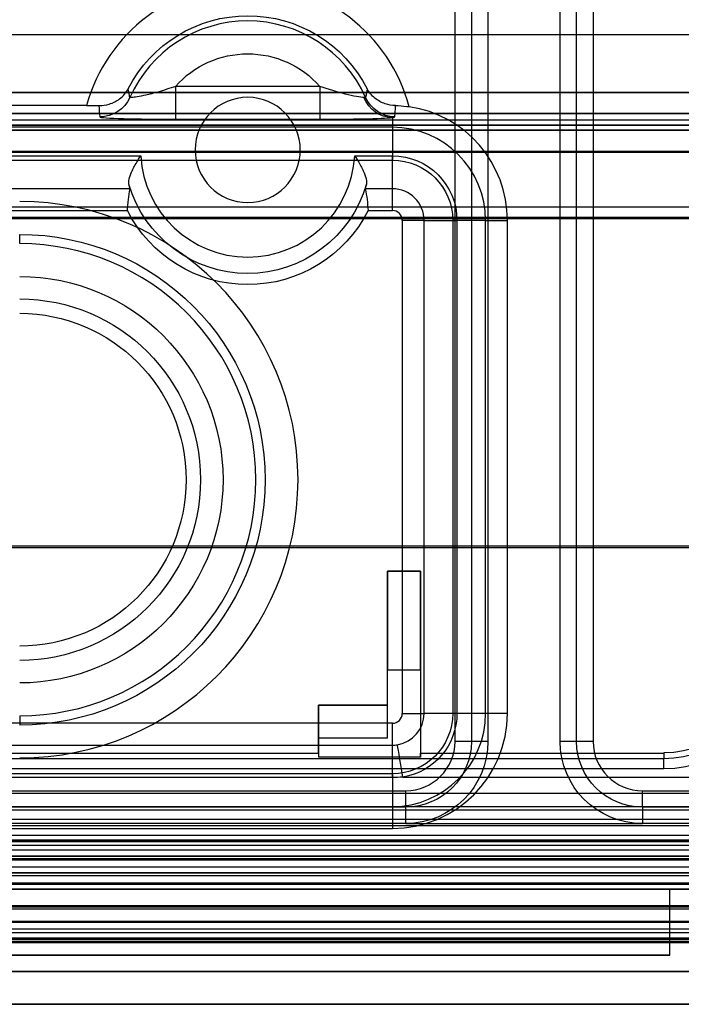
# Model space of a CAD drawing. Units: millimetres. Extents: x -302 to 300, y -133 to 549.
# Drawn here: x 230 to 250, y -54 to -24 of the extents above; entities that cross this region are included whole.
import ezdxf

# ---------------------------------------------------------------- set-up
doc = ezdxf.new("R2010")
doc.units = ezdxf.units.MM
doc.layers.add('1', color=7, linetype='Continuous', true_color=0xffffff)

msp = doc.modelspace()

# ---------------------------------------------------------------- linework, layer by layer
at = {"layer": '1', "color": 163, "linetype": 'Continuous', "lineweight": 25}
for p, q in [((243.45, -46, 670), (243.45, -13.5, 670)), ((243.95, -13.5, 669.5), (243.95, -46, 669.5)), ((244.45, -13.5, 669), (244.45, -46, 669)), ((246.65, -46, 669), (246.65, -13.5, 669)), ((247.15, -46, 669.5), (247.15, -13.5, 669.5)), ((247.65, -13.5, 670), (247.65, -46, 670)), ((239.338, -26.066, 592.7), (234.95, -26.066, 592.7)), ((232.245, -26.647, 603.7), (150.586, -26.647, 603.7)), ((234.95, -27.065, 591.735), (239.338, -27.065, 591.735)), ((241.544, -27.017, 593.111), (241.544, -27.312, 584.665)), ((241.544, -27.312, 584.665), (150.586, -27.312, 584.665)), ((150.586, -28.182, 606.2), (233.89, -28.182, 606.2)), ((150.586, -28.311, 583.7), (241.544, -28.311, 583.7)), ((240.399, -28.182, 606.2), (241.544, -28.182, 606.2)), ((233.566, -29.181, 605.235), (150.586, -29.181, 605.235)), ((241.544, -29.181, 605.235), (240.722, -29.181, 605.235)), ((241.544, -29.846, 586.2), (241.544, -29.181, 605.235)), ((150.586, -29.846, 586.2), (233.483, -29.846, 586.2)), ((240.805, -29.846, 586.2), (241.544, -29.846, 586.2)), ((242.51, -30.147, 605.235), (241.845, -30.147, 586.2)), ((241.845, -30.147, 586.2), (241.845, -45.147, 586.2)), ((242.51, -45.147, 605.235), (242.51, -30.147, 605.235)), ((243.38, -30.147, 583.7), (243.38, -45.147, 583.7)), ((243.509, -30.147, 606.2), (243.509, -45.147, 606.2)), ((244.379, -45.147, 584.665), (244.379, -30.147, 584.665)), ((244.379, -30.147, 584.665), (245.044, -30.147, 603.7)), ((245.044, -45.147, 603.7), (245.044, -30.147, 603.7)), ((230.208, -30.852, 574.665), (230.208, -30.57, 582.735)), ((230.208, -45.221, 574.665), (230.208, -45.503, 582.735)), ((241.845, -45.147, 586.2), (242.51, -45.147, 605.235)), ((245.044, -45.147, 603.7), (244.379, -45.147, 584.665)), ((241.544, -45.449, 586.2), (150.586, -45.449, 586.2)), ((241.544, -46.114, 605.235), (241.544, -45.449, 586.2)), ((150.586, -46.114, 605.235), (241.544, -46.114, 605.235)), ((241.544, -46.984, 583.7), (150.586, -46.984, 583.7)), ((241.544, -47.096, 606.2), (150.586, -47.096, 606.2)), ((241.859, -47.088, 606.2), (261.088, -47.088, 606.2)), ((261.088, -47.587, 606.683), (138.442, -47.587, 606.683)), ((221.95, -47.5, 670), (241.95, -47.5, 670)), ((249.15, -47.5, 670), (266.8, -47.5, 670)), ((-275.017, -47.977, 667.5), (275.017, -47.977, 667.5)), ((138.391, -48.077, 620.71), (276.385, -48.077, 620.71)), ((150.586, -47.983, 584.665), (241.544, -47.983, 584.665)), ((241.95, -48, 669.5), (221.95, -48, 669.5)), ((241.544, -47.983, 584.665), (241.544, -48.648, 603.7)), ((266.8, -48, 669.5), (249.15, -48, 669.5)), ((276.385, -48.377, 621), (138.359, -48.377, 621)), ((241.95, -48.5, 669), (221.95, -48.5, 669)), ((241.95, -48.5, 669), (249.15, -48.5, 669)), ((266.8, -48.5, 669), (249.15, -48.5, 669)), ((150.586, -48.648, 603.7), (241.544, -48.648, 603.7)), ((-270, -49, 669.5), (270, -49, 669.5)), ((271.936, -48.858, 603.7), (94.762, -48.858, 603.7)), ((94.762, -49.158, 603.99), (271.936, -49.158, 603.99)), ((272.11, -49.577, 616), (-272.079, -49.577, 616)), ((270, -49.5, 670), (-270, -49.5, 670)), ((196.8, -49.601, 621), (276.6, -49.601, 621)), ((-275.318, -49.817, 670), (275.318, -49.817, 670)), ((275.318, -50.317, 669.517), (-275.318, -50.317, 669.517)), ((277.2, -51.039, 619.508), (-277.2, -51.039, 619.508)), ((-277.2, -51.092, 617.5), (277.2, -51.092, 617.5)), ((276.983, -51.482, 621), (196.8, -51.482, 621)), ((-278.4, -51.708, 621), (278.4, -51.708, 621)), ((278.4, -51.823, 616), (-278.4, -51.823, 616)), ((278.4, -52.008, 620.708), (-278.4, -52.008, 620.708)), ((-278.4, -52.123, 616.308), (278.4, -52.123, 616.308)), ((277.2, -52.039, 619.508), (-277.2, -52.039, 619.508)), ((-277.2, -52.092, 617.5), (277.2, -52.092, 617.5)), ((195.924, -51.982, 621.517), (276.983, -51.982, 621.517))]:
    msp.add_line(p, q, dxfattribs=at)
at = {"layer": '1', "color": 151, "linetype": 'Continuous', "lineweight": 25}
for p, q in [((128.4, -24.485, 301.5), (256.7, -24.485, 301.5)), ((253.8, -27.1, 301.5), (135.9, -27.1, 301.5)), ((135.9, -27.4, 301.8), (253.8, -27.4, 301.8)), ((253.8, -27.4, 303.7), (135.9, -27.4, 303.7)), ((123.921, -28.064, 307.009), (257.2, -28.064, 307.009)), ((124.9, -28.034, 305.3), (257.2, -28.034, 305.3)), ((253.1, -29.746, 303.7), (133.8, -29.746, 303.7)), ((133.8, -30.046, 303.995), (252.8, -30.046, 303.995)), ((252.8, -30.098, 306.975), (133.8, -30.098, 306.975)), ((254.287, -40.062, 318.8), (152.6, -40.062, 318.8)), ((226.6, -40.097, 316.8), (252.8, -40.097, 316.8)), ((242.4, -40.818, 310.8), (241.4, -40.818, 310.8)), ((241.4, -40.818, 310.8), (241.4, -40.818, 316.8)), ((241.4, -40.818, 316.8), (242.4, -40.818, 316.8)), ((241.4, -44.9, 316.8), (241.4, -40.818, 316.8)), ((242.4, -40.818, 310.8), (242.4, -40.818, 316.8)), ((242.4, -40.818, 316.8), (242.4, -46.353, 316.8)), ((241.4, -43.818, 307.8), (242.4, -43.818, 307.8)), ((241.4, -45.9, 307.8), (241.4, -43.818, 307.8)), ((242.4, -43.818, 307.8), (242.4, -46.477, 307.8)), ((241.4, -44.9, 308.8), (239.3, -44.9, 308.8)), ((239.3, -44.9, 316.8), (241.4, -44.9, 316.8)), ((239.3, -44.9, 316.8), (239.3, -44.9, 308.8)), ((239.3, -46.353, 316.8), (239.3, -44.9, 316.8)), ((241.4, -44.9, 316.8), (241.4, -44.9, 308.8)), ((241.4, -45.9, 307.8), (239.3, -45.9, 307.8)), ((239.3, -45.9, 307.8), (239.3, -46.477, 307.8)), ((216.05, -46.353, 316.8), (239.3, -46.353, 316.8)), ((239.3, -46.353, 316.8), (239.3, -46.477, 307.8)), ((242.4, -46.477, 307.8), (242.4, -46.353, 316.8)), ((242.4, -46.353, 316.8), (249.8, -46.353, 316.8)), ((249.8, -46.353, 316.8), (249.8, -46.529, 303.996)), ((249.8, -46.529, 303.996), (135.8, -46.529, 303.996)), ((242.4, -46.477, 307.8), (239.3, -46.477, 307.8)), ((135.8, -46.829, 303.7), (249.8, -46.829, 303.7)), ((151.182, -48.562, 318.8), (270.7, -48.562, 318.8)), ((260.7, -49.058, 307.3), (124.4, -49.058, 307.3)), ((253.8, -49, 301.8), (135.9, -49, 301.8)), ((135.9, -49, 303.7), (253.8, -49, 303.7)), ((270.7, -48.862, 318.505), (149.3, -48.862, 318.505)), ((135.9, -49.3, 301.5), (253.8, -49.3, 301.5)), ((261.2, -49.497, 301.5), (123.9, -49.497, 301.5)), ((124.4, -49.606, 307.3), (260.7, -49.606, 307.3)), ((260.7, -50.091, 306.921), (124.4, -50.091, 306.921)), ((123.9, -50.348, 305.897), (261.2, -50.348, 305.897)), ((123.9, -50.497, 302.5), (261.2, -50.497, 302.5)), ((261.2, -50.497, 304.684), (123.9, -50.497, 304.684))]:
    msp.add_line(p, q, dxfattribs=at)
at = {"layer": '1', "color": 252, "linetype": 'Continuous', "lineweight": 25}
for p, q in [((291.987, -26.25, 285.079), (-292.013, -26.25, 285.079)), ((-292.013, -26.25, 286.579), (291.987, -26.25, 286.579)), ((-292.013, -26.894, 286.386), (291.987, -26.894, 286.386)), ((291.987, -26.894, 285.272), (-292.013, -26.894, 285.272)), ((-292.013, -27.25, 285.751), (291.987, -27.25, 285.751)), ((291.987, -27.25, 285.907), (-292.013, -27.25, 285.907)), ((291.987, -49, 285.079), (-292.013, -49, 285.079)), ((291.987, -49, 286.579), (-292.013, -49, 286.579)), ((291.987, -50.5, 289.079), (-292.013, -50.5, 289.079)), ((291.987, -50.5, 286.579), (-292.013, -50.5, 286.579)), ((-292.013, -51, 290.579), (291.987, -51, 290.579)), ((291.987, -51, 285.079), (-292.013, -51, 285.079)), ((298.468, -52, 299.8), (-299.968, -52, 299.8)), ((298.468, -52, -88.55), (-299.968, -52, -88.55)), ((-299.679, -52, 676.8), (298.179, -52, 676.8)), ((-299.679, -52, 288.45), (298.179, -52, 288.45)), ((-292.013, -52, 286.079), (291.987, -52, 286.079)), ((291.987, -52, 289.579), (-292.013, -52, 289.579)), ((280.19, -52, 327.8), (-281.69, -52, 327.8)), ((280.19, -52, -60.55), (-281.69, -52, -60.55)), ((-281.679, -52, 658.8), (280.179, -52, 658.8)), ((-281.679, -52, 270.45), (280.179, -52, 270.45)), ((-299.968, -53, 299.8), (298.468, -53, 299.8)), ((-299.968, -53, -88.55), (298.468, -53, -88.55)), ((298.179, -53, 676.8), (-299.679, -53, 676.8)), ((298.179, -53, 288.45), (-299.679, -53, 288.45)), ((280.19, -53, 327.8), (-281.69, -53, 327.8)), ((280.19, -53, -60.55), (-281.69, -53, -60.55)), ((-281.679, -53, 658.8), (280.179, -53, 658.8)), ((-281.679, -53, 270.45), (280.179, -53, 270.45)), ((-300.55, -54, 297.8), (299.05, -54, 297.8)), ((299.05, -54, 298.8), (-300.55, -54, 298.8))]:
    msp.add_line(p, q, dxfattribs=at)
at = {"layer": '1', "color": 193, "linetype": 'Continuous', "lineweight": 25}
for p, q in [((-273.086, -49, 285.05), (273.086, -49, 285.05)), ((273.086, -49, 284.55), (-273.086, -49, 284.55)), ((272, -49, -60.95), (-272, -49, -60.95)), ((-272, -49, -60.45), (272, -49, -60.45)), ((-272.379, -50, 615.8), (272.379, -50, 615.8)), ((-272.086, -50, 283.55), (272.086, -50, 283.55)), ((272, -50, -59.45), (-272, -50, -59.45)), ((261.2, -50, 308.3), (123.9, -50, 308.3)), ((-272.379, -50.5, 615.8), (272.379, -50.5, 615.8)), ((-272, -50.5, -59.45), (272, -50.5, -59.45)), ((271.586, -50.5, 283.55), (-271.586, -50.5, 283.55)), ((249.987, -50.5, 602.5), (-250.013, -50.5, 602.5)), ((-250.013, -50.5, 322.5), (249.987, -50.5, 322.5)), ((249.987, -50.5, 247.5), (-250.013, -50.5, 247.5)), ((-250.013, -50.5, -32.5), (249.987, -50.5, -32.5)), ((261.2, -50.5, 308.3), (123.9, -50.5, 308.3)), ((249.987, -52.5, 322.5), (249.987, -50.5, 322.5)), ((249.987, -52.5, 602.5), (249.987, -50.5, 602.5)), ((249.987, -50.5, 322.5), (249.987, -50.5, 602.5)), ((249.987, -52.5, -32.5), (249.987, -50.5, -32.5)), ((249.987, -52.5, 247.5), (249.987, -50.5, 247.5)), ((249.987, -50.5, -32.5), (249.987, -50.5, 247.5)), ((249.987, -52.5, 602.5), (-250.013, -52.5, 602.5)), ((-250.013, -52.5, 322.5), (249.987, -52.5, 322.5)), ((249.987, -52.5, 247.5), (-250.013, -52.5, 247.5)), ((-250.013, -52.5, -32.5), (249.987, -52.5, -32.5)), ((249.987, -52.5, 322.5), (249.987, -52.5, 602.5)), ((249.987, -52.5, -32.5), (249.987, -52.5, 247.5))]:
    msp.add_line(p, q, dxfattribs=at)
at = {"layer": '1', "color": 4, "linetype": 'Continuous', "lineweight": 25}
for p, q in [((295, -51.5, 670), (-295, -51.5, 670)), ((-295, -51.5, 674), (295, -51.5, 674)), ((295, -52, 673.5), (-295, -52, 673.5)), ((-295, -52, 670.5), (295, -52, 670.5))]:
    msp.add_line(p, q, dxfattribs=at)
at = {"layer": '1', "color": 163, "linetype": 'Continuous', "lineweight": 25, "extrusion": (0, 0, -1)}
for centre in [(-237.144, -28, -606.2), (-237.144, -28, -595.2)]:
    msp.add_circle(centre, 1.6, dxfattribs=at)
at = {"layer": '1', "color": 163, "linetype": 'Continuous', "lineweight": 25}
for centre, radius, start, end in [((237.144, -28, 603.7), 5.083, 15.0003, 164.5635), ((237.144, -28, 593.683), 3.925, 23.983, 156.0016), ((241.544, -30.147, 603.7), 3.5, 0, 81.624), ((241.544, -30.147, 584.665), 2.836, 0, 90), ((237.144, -28, 606.2), 3.26, 183.1965, 356.8035), ((241.544, -30.147, 605.235), 0.966, 0, 90), ((230.208, -38.036, 583.7), 8.466, 270, 90), ((241.544, -30.147, 586.2), 0.302, 0, 90), ((230.208, -38.036, 574.665), 7.184, 270, 90), ((241.544, -45.147, 584.665), 2.836, 270, 0), ((241.544, -45.147, 603.7), 3.5, 270, 0), ((241.544, -45.147, 586.2), 0.302, 270, 0), ((241.544, -45.147, 605.235), 0.966, 279.2388, 0), ((241.95, -46, 670), 1.5, 270, 0), ((249.15, -46, 670), 1.5, 180, 270)]:
    msp.add_arc(centre, radius, start, end, dxfattribs=at)
at = {"layer": '1', "color": 163, "linetype": 'Continuous', "lineweight": 25, "extrusion": (0, 0, -1)}
for centre, radius, start, end in [((-237.144, -28, -602.717), 4.083, 27.14, 152.882), ((-237.144, -28, -592.7), 2.925, 41.3971, 138.6029), ((-241.544, -30.147, -606.2), 1.966, 90, 180), ((-241.544, -30.147, -583.7), 1.836, 90, 180), ((-237.144, -28, -605.709), 3.759, 196.102, 343.898), ((-237.144, -28, -586.2), 4.1, 206.7571, 333.2429), ((-230.208, -38.036, -582.735), 7.466, 90, 270), ((-230.208, -38.036, -573.7), 6.185, 90, 270), ((-230.208, -38.036, -586.2), 5.5, 90, 270), ((-230.208, -38.036, -573.7), 5.063, 90, 270), ((-241.544, -45.147, -583.7), 1.836, 180, 270), ((-241.544, -45.147, -606.2), 1.966, 180, 260.7612), ((-241.95, -46, -669), 2.5, 180, 270), ((-241.95, -46, -669.5), 2, 180, 270), ((-249.15, -46, -669), 2.5, 270, 0), ((-249.15, -46, -669.5), 2, 270, 0)]:
    msp.add_arc(centre, radius, start, end, dxfattribs=at)
at = {"layer": '1', "color": 163, "linetype": 'Continuous', "lineweight": 25, "extrusion": (1, 0, 0)}
for centre, radius, start, end in [((-26.066, 591.7, 234.95), 1, 90, 178), ((-26.066, 591.7, 239.338), 1, 90, 178), ((-48.5, 669.5, 241.95), 0.5, 270, 0)]:
    msp.add_arc(centre, radius, start, end, dxfattribs=at)
at = {"layer": '1', "color": 163, "linetype": 'Continuous', "lineweight": 25, "extrusion": (0.003558, -0.034899, -0.999385)}
msp.add_arc((228.808, 70.254, -591.565), 1, 29.8348, 95.8176, dxfattribs=at)
at = {"layer": '1', "color": 163, "linetype": 'Continuous', "lineweight": 25, "extrusion": (-0.325189, -0.033003, -0.945073)}
msp.add_arc((50.273, -30.775, -638.189), 1, 6.1293, 72.4888, dxfattribs=at)
at = {"layer": '1', "color": 163, "linetype": 'Continuous', "lineweight": 25, "extrusion": (-0.003601, -0.034823, -0.999387)}
msp.add_arc((243.036, 21.786, -593.266), 1, 85.4818, 150.0977, dxfattribs=at)
at = {"layer": '1', "color": 163, "linetype": 'Continuous', "lineweight": 25, "extrusion": (-1, 0, 0)}
for centre, radius, start, end in [((28.311, 584.7, -241.544), 1, 182, 270), ((28.182, 605.2, -241.544), 1, 2, 90), ((47.113, 605.2, -241.544), 1, 90.9743, 178), ((46.984, 584.7, -241.544), 1, 270, 358), ((47.5, 669.5, -241.95), 0.5, 0, 90), ((47.5, 669.5, -249.15), 0.5, 0, 90), ((48.5, 669.5, -249.15), 0.5, 180, 270)]:
    msp.add_arc(centre, radius, start, end, dxfattribs=at)
at = {"layer": '1', "color": 163, "linetype": 'Continuous', "lineweight": 25, "extrusion": (0, 1, 0)}
for centre, start, end in [((-243.509, 605.2, -30.147), 2, 90), ((-243.38, 584.7, -30.147), 182, 270), ((-243.38, 584.7, -45.147), 182, 270)]:
    msp.add_arc(centre, 1, start, end, dxfattribs=at)
at = {"layer": '1', "color": 151, "linetype": 'Continuous', "lineweight": 25, "extrusion": (-1, 0, 0)}
for centre, radius in [((43.818, 310.8, -241.4), 3), ((45.9, 308.8, -239.3), 1)]:
    msp.add_arc(centre, radius, 180, 270, dxfattribs=at)
at = {"layer": '1', "color": 151, "linetype": 'Continuous', "lineweight": 25, "extrusion": (1, 0, 0)}
for centre, radius, end in [((-43.818, 310.8, 242.4), 3, 0), ((-45.9, 308.8, 241.4), 1, 0), ((-46.829, 304, 249.8), 0.3, 359.2101)]:
    msp.add_arc(centre, radius, 270, end, dxfattribs=at)
at = {"layer": '1', "color": 163, "linetype": 'Continuous', "lineweight": 25, "extrusion": (0, -1, 0)}
for centre, radius, start, end in [((243.509, 605.2, 45.147), 1, 90, 178), ((243.45, 669.5, 46), 0.5, 0, 90), ((247.65, 669.5, 46), 0.5, 90, 180)]:
    msp.add_arc(centre, radius, start, end, dxfattribs=at)
at = {"layer": '1', "color": 163, "linetype": 'Continuous', "lineweight": 25, "extrusion": (-0.987028, -0.160549, 0)}
msp.add_arc((85.307, 605.2, -231.162), 1, 90, 178, dxfattribs=at)
at = {"layer": '1', "color": 163, "linetype": 'Continuous', "lineweight": 25, "extrusion": (3.02797e-17, 1, 0)}
for centre, start, end in [((-244.45, 669.5, -46), 270, 0), ((-246.65, 669.5, -46), 180, 270)]:
    msp.add_arc(centre, 0.5, start, end, dxfattribs=at)
at = {"layer": '1', "color": 163, "linetype": 'Continuous', "lineweight": 25, "extrusion": (-2.34148e-15, -0.999391, 0.034899)}
msp.add_ellipse((237.144, -26.385, 611.21), major_axis=(0, 5.231, 149.786), ratio=0.030227, start_param=1.621408, end_param=1.687967, dxfattribs=at)
at = {"layer": '1', "color": 163, "linetype": 'Continuous', "lineweight": 25, "extrusion": (0, 0.999391, -0.034899)}
for start_param, end_param in [(1.634893, 1.793623), (4.489562, 4.648292)]:
    msp.add_ellipse((237.144, -30.117, 578.431), major_axis=(0, -4.236, -121.292), ratio=0.030227, start_param=start_param, end_param=end_param, dxfattribs=at)
at = {"layer": '1', "color": 151, "linetype": 'Continuous', "lineweight": 25, "extrusion": (-5.64237e-32, 0, -1)}
msp.add_ellipse((249.8, -43.352, 316.8), major_axis=(0, -3), ratio=0.999905, start_param=4.712389, end_param=6.283185, dxfattribs=at)
at = {"layer": '1', "color": 151, "linetype": 'Continuous', "lineweight": 25, "extrusion": (-9.56486e-19, 0.001378, -0.999999)}
msp.add_ellipse((249.8, -43.529, 304), major_axis=(0, -3, -0.004), ratio=0.999885, start_param=4.712389, end_param=6.283185, dxfattribs=at)
at = {"layer": '1', "color": 151, "linetype": 'Continuous', "lineweight": 25}
msp.add_ellipse((249.8, -43.529, 303.7), major_axis=(0, -3.3), ratio=0.999905, start_param=0, end_param=1.570796, dxfattribs=at)
at = {"layer": '1', "color": 163, "linetype": 'Continuous', "lineweight": 25}
for points, knots in [([(234.95, -26.066, 592.7), (234.77, -26.127, 592.7), (234.588, -26.188, 592.713), (234.284, -26.275, 592.785), (234.159, -26.307, 592.83), (233.948, -26.355, 592.951), (233.856, -26.373, 593.022), (233.711, -26.397, 593.186), (233.653, -26.405, 593.279), (233.577, -26.41, 593.474), (233.558, -26.409, 593.579), (233.558, -26.404, 593.683)], [0, 0, 0, 0, 0.292609, 0.292609, 0.499643, 0.499643, 0.676123, 0.676123, 0.839916, 0.839916, 1, 1, 1, 1]), ([(240.677, -26.408, 593.388), (240.582, -26.401, 593.132), (240.357, -26.363, 592.934), (239.865, -26.24, 592.726), (239.599, -26.155, 592.7), (239.338, -26.066, 592.7)], [0, 0, 0, 0, 0.5, 0.5, 1, 1, 1, 1]), ([(232.62, -26.649, 603.633), (232.73, -26.651, 603.591), (232.835, -26.634, 603.533), (233.05, -26.57, 603.379), (233.155, -26.514, 603.276), (233.357, -26.362, 603.027), (233.446, -26.257, 602.874), (233.509, -26.14, 602.721), (233.51, -26.139, 602.719), (233.511, -26.138, 602.717)], [0, 0, 0, 0, 0.248267, 0.248267, 0.571806, 0.571806, 0.99556, 0.99556, 1, 1, 1, 1]), ([(233.558, -26.404, 593.683), (233.554, -26.384, 594.349), (233.55, -26.365, 595.015), (233.533, -26.276, 598.027), (233.521, -26.207, 600.372), (233.511, -26.138, 602.717)], [0, 0, 0, 0, 0.221265, 0.221265, 1, 1, 1, 1]), ([(240.778, -26.139, 602.717), (240.772, -26.179, 601.361), (240.765, -26.219, 600.005), (240.75, -26.308, 596.994), (240.74, -26.356, 595.338), (240.73, -26.405, 593.683)], [0, 0, 0, 0, 0.450292, 0.450292, 1, 1, 1, 1]), ([(241.641, -26.651, 603.622), (241.529, -26.65, 603.577), (241.423, -26.63, 603.514), (241.206, -26.557, 603.35), (241.101, -26.496, 603.24), (240.915, -26.344, 602.997), (240.837, -26.248, 602.859), (240.779, -26.141, 602.721), (240.779, -26.14, 602.719), (240.778, -26.139, 602.717)], [0, 0, 0, 0, 0.260813, 0.260813, 0.604768, 0.604768, 0.995464, 0.995464, 1, 1, 1, 1]), ([(241.62, -26.997, 593.7), (241.625, -26.94, 595.356), (241.629, -26.882, 597.011), (241.636, -26.766, 600.318), (241.639, -26.709, 601.97), (241.641, -26.651, 603.622)], [0, 0, 0, 0, 0.500564, 0.500564, 1, 1, 1, 1]), ([(241.641, -26.651, 603.622), (241.751, -26.653, 603.666), (241.869, -26.661, 603.691), (242.008, -26.678, 603.699), (242.031, -26.681, 603.7), (242.054, -26.684, 603.7)], [0, 0, 0, 0, 0.839657, 0.839657, 1, 1, 1, 1]), ([(232.645, -26.996, 593.7), (232.647, -27.016, 593.131), (232.929, -27.035, 592.587), (233.809, -27.06, 591.886), (234.383, -27.065, 591.735), (234.95, -27.065, 591.735)], [0, 0, 0, 0, 0.5, 0.5, 1, 1, 1, 1]), ([(239.338, -27.065, 591.735), (239.805, -27.065, 591.735), (240.271, -27.062, 591.833), (241.069, -27.045, 592.299), (241.393, -27.032, 592.675), (241.544, -27.017, 593.111)], [0, 0, 0, 0, 0.5, 0.5, 1, 1, 1, 1]), ([(233.532, -29.043, 605.709), (233.521, -29, 605.781), (233.524, -28.946, 605.851), (233.552, -28.822, 605.974), (233.579, -28.75, 606.028), (233.654, -28.579, 606.124), (233.709, -28.477, 606.161), (233.806, -28.313, 606.193), (233.845, -28.249, 606.2), (233.887, -28.185, 606.2), (233.888, -28.184, 606.2), (233.89, -28.182, 606.2)], [0, 0, 0, 0, 0.229361, 0.229361, 0.47549, 0.47549, 0.795274, 0.795274, 0.994307, 0.994307, 1, 1, 1, 1]), ([(240.399, -28.182, 606.2), (240.4, -28.184, 606.2), (240.401, -28.185, 606.2), (240.443, -28.249, 606.2), (240.482, -28.313, 606.193), (240.579, -28.477, 606.161), (240.634, -28.579, 606.124), (240.709, -28.75, 606.028), (240.736, -28.822, 605.974), (240.764, -28.946, 605.851), (240.767, -29, 605.781), (240.756, -29.043, 605.709)], [0, 0, 0, 0, 0.005693, 0.005693, 0.204726, 0.204726, 0.52451, 0.52451, 0.770639, 0.770639, 1, 1, 1, 1]), ([(233.566, -29.181, 605.235), (233.567, -29.177, 605.343), (233.562, -29.155, 605.453), (233.546, -29.097, 605.608), (233.54, -29.072, 605.66), (233.532, -29.043, 605.709)], [0, 0, 0, 0, 0.654696, 0.654696, 1, 1, 1, 1]), ([(240.722, -29.181, 605.235), (240.721, -29.177, 605.343), (240.727, -29.155, 605.453), (240.742, -29.097, 605.608), (240.749, -29.072, 605.66), (240.756, -29.043, 605.709)], [0, 0, 0, 0, 0.654696, 0.654696, 1, 1, 1, 1])]:
    msp.add_open_spline(points, degree=3, knots=knots, dxfattribs=at)
for points in [[(232.245, -26.647, 603.7), (232.372, -26.647, 603.7), (232.501, -26.648, 603.677), (232.62, -26.649, 603.633)], [(240.73, -26.405, 593.683), (240.731, -26.41, 593.583), (240.712, -26.41, 593.482), (240.677, -26.408, 593.388)], [(241.544, -27.017, 593.111), (241.594, -27.01, 593.303), (241.619, -27.004, 593.502), (241.62, -26.997, 593.7)], [(241.544, -46.114, 605.235), (241.596, -46.114, 605.235), (241.648, -46.11, 605.235), (241.699, -46.101, 605.235)], [(241.859, -47.088, 606.2), (241.754, -47.093, 606.2), (241.649, -47.096, 606.2), (241.544, -47.096, 606.2)]]:
    msp.add_open_spline(points, degree=3, dxfattribs=at)

doc.saveas('drawing.dxf')
